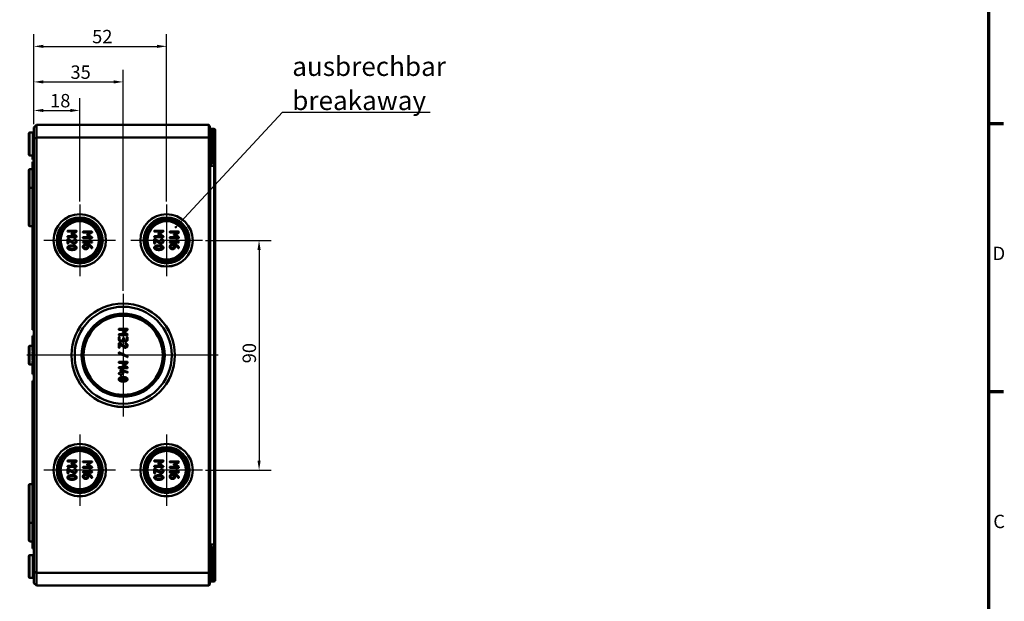
# Model space of a CAD drawing. Units: millimetres. Extents: x 24 to 882, y 9 to 623.
# Drawn here: x 496 to 882, y 233 to 461 of the extents above; entities that cross this region are included whole.
import ezdxf

# ---------------------------------------------------------------- set-up
doc = ezdxf.new("R2010")
doc.units = ezdxf.units.MM
doc.header["$LTSCALE"] = 1.5
doc.layers.get('0').update_dxf_attribs({"lineweight": 25})
for name, color, linetype, lineweight in [('Bemaßung (ISO)', 7, 'Continuous', 25), ('Mittellinie (ISO)', 7, 'Continuous', 25), ('Mittelpunktmarkierung (ISO)', 7, 'Continuous', 25), ('Rahmen (ISO)', 7, 'Continuous', 70), ('Sichtbar (ISO)', 7, 'Continuous', 50), ('Sichtbar schmal (ISO)', 7, 'Continuous', 35), ('Symbol (ISO)', 7, 'Continuous', 25)]:
    doc.layers.add(name, color=color, linetype=linetype, lineweight=lineweight)
doc.styles.add('Notiztext (DIN)', font='isocpeur.ttf')
doc.dimstyles.new('Standard (DIN)', dxfattribs={"dimscale": 1.5, "dimtxt": 3.5, "dimasz": 2.5, "dimexe": 3.175, "dimexo": 0.8, "dimgap": 0.8, "dimtad": 1, "dimrnd": 1e-08, "dimtxsty": 'Notiztext (DIN)', "dimcen": 0.09, "dimdle": 10, "dimclrd": 256, "dimclre": 256, "dimclrt": 256, "dimadec": 0, "dimazin": 0, "dimtfac": 1, "dimtmove": 0, "dimatfit": 3, "dimfxl": 1, "dimtolj": 1, "dimtzin": 0, "dimlwd": -1, "dimlwe": -1, "dimarcsym": 0})
doc.dimstyles.new('Standard - Methode 2a (DIN)$7', dxfattribs={"dimscale": 1.5, "dimtxt": 3.5, "dimasz": 2.5, "dimexe": 3.175, "dimexo": 0.8, "dimgap": 0.8, "dimtad": 1, "dimtih": 1, "dimtoh": 1, "dimrnd": 1e-08, "dimtxsty": 'Notiztext (DIN)', "dimcen": 0.09, "dimdle": 10, "dimclrd": 256, "dimclre": 256, "dimclrt": 256, "dimazin": 2, "dimtfac": 1, "dimtmove": 0, "dimatfit": 3, "dimfxl": 1, "dimtolj": 1, "dimlwd": -1, "dimlwe": -1, "dimarcsym": 0})

# ---------------------------------------------------------------- blocks, each defined once
blk = doc.blocks.new('Ränder Vorgaberahmen')
at = {"layer": 'Rahmen (ISO)'}
for p, q in [((584, 280), (587.9, 280)), ((584, 210), (587.9, 210))]:
    blk.add_line(p, q, dxfattribs=at)
at = {"layer": 'Rahmen (ISO)', "flags": 128}
blk.add_lwpolyline([(20, 10), (20, 410), (584, 410), (584, 10), (20, 10)], dxfattribs=at)
at = {"layer": 'Rahmen (ISO)', "char_height": 3.5, "attachment_point": 7, "style": 'Notiztext (DIN)'}
for s, insert in [('D', (585.05, 243.25)), ('C', (585.23, 173.25))]:
    blk.add_mtext(s, dxfattribs=dict(at, insert=insert))
blk = doc.blocks.new('*D24')
at = {"layer": 'Bemaßung (ISO)', "transparency": 16777216}
for p, q in [((502.02, 419.69), (502.02, 429.89)), ((520.02, 389.45), (520.02, 429.89)), ((505.77, 425.13), (516.27, 425.13))]:
    blk.add_line(p, q, dxfattribs=at)
for points in [[(505.77, 425.75), (505.77, 424.5), (502.02, 425.13)], [(516.27, 425.75), (516.27, 424.5), (520.02, 425.13)]]:
    blk.add_solid(points, dxfattribs=at)
at = {"layer": 'Defpoints', "color": 0, "transparency": 16777216}
for p in [(520.02, 425.13), (502.02, 418.49), (520.02, 388.25)]:
    blk.add_point(p, dxfattribs=at)
at = {"layer": 'Bemaßung (ISO)', "transparency": 16777216, "insert": (508.4, 431.58), "char_height": 5.25, "attachment_point": 1, "style": 'Notiztext (DIN)'}
blk.add_mtext('\\A1;18', dxfattribs=at)
blk = doc.blocks.new('*D25')
at = {"layer": 'Bemaßung (ISO)', "transparency": 16777216}
for p, q in [((502.02, 419.69), (502.02, 441.07)), ((537.02, 354.45), (537.02, 441.07)), ((505.77, 436.31), (533.27, 436.31))]:
    blk.add_line(p, q, dxfattribs=at)
for points in [[(505.77, 436.93), (505.77, 435.68), (502.02, 436.31)], [(533.27, 436.93), (533.27, 435.68), (537.02, 436.31)]]:
    blk.add_solid(points, dxfattribs=at)
at = {"layer": 'Defpoints', "color": 0, "transparency": 16777216}
for p in [(537.02, 436.31), (502.02, 418.49), (537.02, 353.25)]:
    blk.add_point(p, dxfattribs=at)
at = {"layer": 'Bemaßung (ISO)', "transparency": 16777216, "insert": (516.37, 442.76), "char_height": 5.25, "attachment_point": 1, "style": 'Notiztext (DIN)'}
blk.add_mtext('\\A1;35', dxfattribs=at)
blk = doc.blocks.new('*D26')
at = {"layer": 'Bemaßung (ISO)', "transparency": 16777216}
for p, q in [((502.02, 419.69), (502.02, 455)), ((554.02, 389.45), (554.02, 455)), ((505.77, 450.24), (550.27, 450.24))]:
    blk.add_line(p, q, dxfattribs=at)
for points in [[(505.77, 450.86), (505.77, 449.61), (502.02, 450.24)], [(550.27, 450.86), (550.27, 449.61), (554.02, 450.24)]]:
    blk.add_solid(points, dxfattribs=at)
at = {"layer": 'Defpoints', "color": 0, "transparency": 16777216}
for p in [(554.02, 450.24), (502.02, 418.49), (554.02, 388.25)]:
    blk.add_point(p, dxfattribs=at)
at = {"layer": 'Bemaßung (ISO)', "transparency": 16777216, "insert": (524.87, 456.69), "char_height": 5.25, "attachment_point": 1, "style": 'Notiztext (DIN)'}
blk.add_mtext('\\A1;52', dxfattribs=at)
blk = doc.blocks.new('*D27')
at = {"layer": 'Bemaßung (ISO)', "transparency": 16777216}
for p, q in [((569.24, 374.24), (595.01, 374.24)), ((590.25, 370.49), (590.25, 287.99)), ((569.24, 284.24), (595.01, 284.24))]:
    blk.add_line(p, q, dxfattribs=at)
for points in [[(589.62, 370.49), (590.87, 370.49), (590.25, 374.24)], [(589.62, 287.99), (590.87, 287.99), (590.25, 284.24)]]:
    blk.add_solid(points, dxfattribs=at)
at = {"layer": 'Defpoints', "color": 0, "transparency": 16777216}
for p in [(568.04, 374.24), (568.04, 284.24), (590.25, 284.24)]:
    blk.add_point(p, dxfattribs=at)
at = {"layer": 'Bemaßung (ISO)', "transparency": 16777216, "insert": (583.8, 326.09), "char_height": 5.25, "attachment_point": 1, "rotation": 90, "style": 'Notiztext (DIN)'}
blk.add_mtext('\\A1;90', dxfattribs=at)

msp = doc.modelspace()

# ---------------------------------------------------------------- linework, layer by layer
at = {"layer": 'Mittellinie (ISO)', "linetype": 'Continuous'}
msp.add_line((574.272, 329.239), (499.272, 329.239), dxfattribs=at)
at = {"layer": 'Mittelpunktmarkierung (ISO)', "linetype": 'Continuous'}
for p, q in [((520.022, 388.254), (520.022, 360.224)), ((554.022, 388.254), (554.022, 360.224)), ((534.037, 374.239), (506.006, 374.239)), ((568.037, 374.239), (540.006, 374.239)), ((537.022, 353.254), (537.022, 305.224)), ((561.037, 329.239), (513.006, 329.239)), ((520.022, 298.254), (520.022, 270.224)), ((554.022, 298.254), (554.022, 270.224)), ((534.037, 284.239), (506.006, 284.239)), ((568.037, 284.239), (540.006, 284.239))]:
    msp.add_line(p, q, dxfattribs=at)
at = {"layer": 'Sichtbar (ISO)'}
for p, q in [((502.022, 418.489), (503.022, 419.489)), ((502.022, 418.489), (502.022, 414.075)), ((503.022, 414.489), (503.022, 419.489)), ((570.522, 419.489), (503.022, 419.489)), ((570.522, 419.489), (570.522, 414.489)), ((570.522, 419.489), (571.022, 418.989)), ((571.022, 414.282), (571.022, 418.989)), ((571.221, 417.888), (571.522, 417.887)), ((571.522, 417.887), (572.523, 417.884)), ((571.722, 417.687), (571.722, 411.989)), ((573.022, 417.384), (573.022, 414.737)), ((500.022, 407.994), (500.022, 415.984)), ((500.52, 416.484), (501.523, 416.487)), ((502.022, 414.075), (503.022, 414.489)), ((502.022, 414.075), (502.022, 244.403)), ((503.022, 243.989), (503.022, 414.489)), ((570.522, 414.489), (503.022, 414.489)), ((570.522, 414.489), (570.522, 243.989)), ((571.022, 414.282), (570.522, 414.489)), ((571.022, 244.196), (571.022, 414.282)), ((573.022, 411.989), (573.022, 414.737)), ((571.722, 404.824), (571.722, 411.989)), ((573.022, 405.886), (573.022, 411.989)), ((500.52, 407.494), (501.523, 407.491)), ((501.522, 407.2), (501.522, 407.491)), ((501.522, 405.963), (501.522, 407.2)), ((501.522, 405.92), (501.522, 405.963)), ((502.022, 405.963), (501.522, 405.963)), ((502.022, 405.92), (501.522, 405.92)), ((501.522, 339.239), (501.522, 404.989)), ((502.022, 404.989), (501.522, 404.989)), ((571.921, 406.388), (572.523, 406.386)), ((573.022, 405.886), (573.022, 403.239)), ((500.022, 395.344), (500.022, 401.634)), ((500.52, 402.134), (501.522, 402.137)), ((573.022, 255.239), (573.022, 403.239)), ((500.022, 380.244), (500.022, 395.344)), ((500.52, 394.844), (501.522, 394.841)), ((500.52, 379.744), (501.522, 379.741)), ((518.608, 378.02), (515.367, 378.02)), ((552.608, 378.02), (549.367, 378.02)), ((515.188, 374.6), (515.188, 373.158)), ((515.367, 377.661), (518.017, 377.661)), ((518.017, 375.859), (515.367, 375.859)), ((515.367, 375.499), (518.608, 375.499)), ((517.592, 373.428), (515.472, 374.75)), ((515.547, 374.276), (517.37, 373.143)), ((515.547, 373.158), (515.547, 374.276)), ((518.017, 377.661), (516.917, 376.929)), ((516.917, 376.594), (518.017, 375.859)), ((517.316, 376.758), (518.698, 377.682)), ((518.71, 375.832), (517.316, 376.758)), ((524.676, 377.659), (521.435, 377.659)), ((521.435, 377.299), (524.085, 377.299)), ((524.085, 375.498), (521.435, 375.498)), ((521.435, 375.138), (524.676, 375.138)), ((524.085, 377.299), (522.985, 376.568)), ((522.985, 376.232), (524.085, 375.498)), ((523.384, 376.397), (524.765, 377.32)), ((524.777, 375.471), (523.384, 376.397)), ((523.827, 374.113), (524.241, 373.699)), ((524.783, 373.663), (524.082, 374.368)), ((549.188, 374.6), (549.188, 373.158)), ((549.367, 377.661), (552.017, 377.661)), ((552.017, 375.859), (549.367, 375.859)), ((549.367, 375.499), (552.608, 375.499)), ((551.592, 373.428), (549.472, 374.75)), ((549.547, 374.276), (551.37, 373.143)), ((549.547, 373.158), (549.547, 374.276)), ((552.017, 377.661), (550.917, 376.929)), ((550.917, 376.594), (552.017, 375.859)), ((551.316, 376.758), (552.698, 377.682)), ((552.71, 375.832), (551.316, 376.758)), ((558.676, 377.659), (555.435, 377.659)), ((555.435, 377.299), (558.085, 377.299)), ((558.085, 375.498), (555.435, 375.498)), ((555.435, 375.138), (558.676, 375.138)), ((558.085, 377.299), (556.985, 376.568)), ((556.985, 376.232), (558.085, 375.498)), ((557.384, 376.397), (558.765, 377.32)), ((558.777, 375.471), (557.384, 376.397)), ((557.827, 374.113), (558.241, 373.699)), ((558.783, 373.663), (558.082, 374.368)), ((524.241, 373.699), (521.435, 373.699)), ((521.435, 373.34), (524.676, 373.34)), ((523.237, 372.62), (522.149, 372.62)), ((522.155, 372.261), (523.057, 372.261)), ((522.517, 371.179), (522.155, 371.179)), ((522.155, 370.819), (522.517, 370.819)), ((523.057, 372.261), (523.057, 371.718)), ((523.417, 371.718), (523.417, 372.246)), ((558.241, 373.699), (555.435, 373.699)), ((555.435, 373.34), (558.676, 373.34)), ((557.237, 372.62), (556.149, 372.62)), ((556.155, 372.261), (557.057, 372.261)), ((556.517, 371.179), (556.155, 371.179)), ((556.155, 370.819), (556.517, 370.819)), ((557.057, 372.261), (557.057, 371.718)), ((557.417, 371.718), (557.417, 372.246)), ((538.597, 339.539), (535.446, 339.539)), ((502.022, 339.239), (501.522, 339.239)), ((501.522, 336.519), (501.522, 336.84)), ((502.022, 336.84), (501.522, 336.84)), ((501.522, 336.466), (501.522, 336.519)), ((502.022, 336.519), (501.522, 336.519)), ((501.522, 336.198), (501.522, 336.466)), ((502.022, 336.466), (501.522, 336.466)), ((501.522, 336.107), (501.522, 336.198)), ((501.522, 335.786), (501.522, 336.107)), ((502.022, 336.107), (501.522, 336.107)), ((501.522, 335.724), (501.522, 335.786)), ((502.022, 335.786), (501.522, 335.786)), ((501.522, 335.425), (501.522, 335.724)), ((535.272, 336.211), (535.272, 335.512)), ((535.446, 339.19), (538.023, 339.19)), ((538.023, 337.438), (535.446, 337.438)), ((535.446, 337.088), (538.597, 337.088)), ((535.621, 335.512), (535.621, 336.211)), ((538.023, 339.19), (536.953, 338.479)), ((536.953, 338.152), (538.023, 337.438)), ((537.023, 335.862), (537.023, 335.512)), ((537.341, 338.312), (538.684, 339.21)), ((538.696, 337.412), (537.341, 338.312)), ((537.373, 335.512), (537.373, 335.862)), ((538.422, 336.211), (538.422, 335.512)), ((538.771, 335.512), (538.771, 336.211)), ((500.022, 326.094), (500.022, 332.384)), ((500.52, 332.884), (501.522, 332.887)), ((501.522, 334.931), (501.522, 335.425)), ((501.522, 334.61), (501.522, 334.931)), ((502.022, 334.931), (501.522, 334.931)), ((502.022, 334.61), (501.522, 334.61)), ((501.522, 334.358), (501.522, 334.61)), ((501.522, 334.318), (501.522, 334.358)), ((502.022, 334.358), (501.522, 334.358)), ((501.522, 334.069), (501.522, 334.318)), ((502.022, 334.318), (501.522, 334.318)), ((501.522, 333.756), (501.522, 334.069)), ((502.022, 334.069), (501.522, 334.069)), ((501.522, 333.114), (501.522, 333.756)), ((501.522, 332.867), (501.522, 333.114)), ((502.022, 332.867), (501.522, 332.867)), ((501.522, 332.827), (501.522, 332.867)), ((501.522, 332.548), (501.522, 332.827)), ((502.022, 332.827), (501.522, 332.827)), ((501.522, 332.227), (501.522, 332.548)), ((502.022, 332.548), (501.522, 332.548)), ((501.522, 332.165), (501.522, 332.227)), ((502.022, 332.227), (501.522, 332.227)), ((501.522, 331.866), (501.522, 332.165)), ((501.522, 331.372), (501.522, 331.866)), ((535.272, 333.763), (535.272, 332.362)), ((537.609, 332.624), (535.548, 333.909)), ((535.621, 333.449), (537.393, 332.347)), ((535.621, 332.362), (535.621, 333.449)), ((536.498, 334.987), (536.146, 334.987)), ((536.146, 334.638), (536.498, 334.638)), ((501.522, 331.051), (501.522, 331.372)), ((502.022, 331.372), (501.522, 331.372)), ((502.022, 331.051), (501.522, 331.051)), ((502.022, 330.603), (501.522, 330.603)), ((501.522, 330.58), (501.522, 330.603)), ((502.022, 330.58), (501.522, 330.58)), ((501.522, 330.259), (501.522, 330.58)), ((502.022, 330.259), (501.522, 330.259)), ((501.522, 330.238), (501.522, 330.259)), ((502.022, 330.238), (501.522, 330.238)), ((501.522, 329.696), (501.522, 329.92)), ((502.022, 329.92), (501.522, 329.92)), ((501.522, 329.072), (501.522, 329.696)), ((501.522, 328.647), (501.522, 329.072)), ((501.522, 327.408), (501.522, 328.647)), ((502.022, 328.647), (501.522, 328.647)), ((535.373, 329.954), (538.524, 328.556)), ((538.67, 328.873), (535.519, 330.272)), ((500.52, 325.594), (501.522, 325.591)), ((502.022, 327.408), (501.522, 327.408)), ((501.522, 327.263), (501.522, 327.408)), ((502.022, 327.263), (501.522, 327.263)), ((501.522, 326.842), (501.522, 326.956)), ((502.022, 326.956), (501.522, 326.956)), ((501.522, 326.618), (501.522, 326.842)), ((502.022, 326.842), (501.522, 326.842)), ((501.522, 325.994), (501.522, 326.618)), ((501.522, 325.329), (501.522, 325.994)), ((501.522, 325.286), (501.522, 325.329)), ((502.022, 325.329), (501.522, 325.329)), ((501.522, 325.116), (501.522, 325.286)), ((501.982, 325.286), (501.522, 325.286)), ((501.522, 324.877), (501.522, 325.116)), ((502.022, 325.116), (501.522, 325.116)), ((501.522, 324.79), (501.522, 324.877)), ((502.022, 324.79), (501.522, 324.79)), ((501.522, 324.382), (501.522, 324.79)), ((501.522, 324.309), (501.522, 324.382)), ((502.022, 324.382), (501.522, 324.382)), ((501.522, 323.944), (501.522, 324.309)), ((538.597, 326.641), (535.446, 326.641)), ((535.446, 326.291), (538.023, 326.291)), ((538.023, 324.54), (535.446, 324.54)), ((535.446, 324.19), (538.597, 324.19)), ((538.023, 326.291), (536.953, 325.58)), ((536.953, 325.254), (538.023, 324.54)), ((537.341, 325.414), (538.684, 326.312)), ((538.696, 324.514), (537.341, 325.414)), ((501.522, 323.705), (501.522, 323.944)), ((502.022, 323.944), (501.522, 323.944)), ((501.522, 323.137), (501.522, 323.705)), ((501.522, 322.577), (501.522, 323.137)), ((501.522, 322.297), (501.522, 322.577)), ((501.522, 321.804), (501.522, 322.297)), ((502.022, 322.297), (501.522, 322.297)), ((502.022, 321.804), (501.522, 321.804)), ((535.971, 322.264), (535.446, 322.264)), ((535.446, 321.914), (535.971, 321.914)), ((535.971, 323.313), (535.971, 322.264)), ((535.971, 321.914), (535.971, 321.564)), ((538.643, 322.782), (536.192, 323.485)), ((536.321, 323.083), (538.547, 322.447)), ((536.321, 322.264), (536.321, 323.083)), ((536.845, 322.264), (536.321, 322.264)), ((536.321, 321.914), (536.845, 321.914)), ((536.321, 321.564), (536.321, 321.914)), ((501.522, 253.489), (501.522, 319.239)), ((502.022, 319.239), (501.522, 319.239)), ((518.608, 288.02), (515.367, 288.02)), ((515.367, 287.661), (518.017, 287.661)), ((518.017, 285.859), (515.367, 285.859)), ((515.367, 285.499), (518.608, 285.499)), ((518.017, 287.661), (516.917, 286.929)), ((516.917, 286.594), (518.017, 285.859)), ((517.316, 286.758), (518.698, 287.682)), ((518.71, 285.832), (517.316, 286.758)), ((524.676, 287.659), (521.435, 287.659)), ((521.435, 287.299), (524.085, 287.299)), ((524.085, 285.498), (521.435, 285.498)), ((524.085, 287.299), (522.985, 286.568)), ((522.985, 286.232), (524.085, 285.498)), ((523.384, 286.397), (524.765, 287.32)), ((524.777, 285.471), (523.384, 286.397)), ((552.608, 288.02), (549.367, 288.02)), ((549.367, 287.661), (552.017, 287.661)), ((552.017, 285.859), (549.367, 285.859)), ((549.367, 285.499), (552.608, 285.499)), ((552.017, 287.661), (550.917, 286.929)), ((550.917, 286.594), (552.017, 285.859)), ((551.316, 286.758), (552.698, 287.682)), ((552.71, 285.832), (551.316, 286.758)), ((558.676, 287.659), (555.435, 287.659)), ((555.435, 287.299), (558.085, 287.299)), ((558.085, 285.498), (555.435, 285.498)), ((558.085, 287.299), (556.985, 286.568)), ((556.985, 286.232), (558.085, 285.498)), ((557.384, 286.397), (558.765, 287.32)), ((558.777, 285.471), (557.384, 286.397)), ((515.188, 284.6), (515.188, 283.158)), ((517.592, 283.428), (515.472, 284.75)), ((515.547, 284.276), (517.37, 283.143)), ((515.547, 283.158), (515.547, 284.276)), ((521.435, 285.138), (524.676, 285.138)), ((524.241, 283.699), (521.435, 283.699)), ((521.435, 283.34), (524.676, 283.34)), ((523.237, 282.62), (522.149, 282.62)), ((522.155, 282.261), (523.057, 282.261)), ((523.057, 282.261), (523.057, 281.718)), ((523.417, 281.718), (523.417, 282.246)), ((523.827, 284.113), (524.241, 283.699)), ((524.783, 283.663), (524.082, 284.368)), ((549.188, 284.6), (549.188, 283.158)), ((551.592, 283.428), (549.472, 284.75)), ((549.547, 284.276), (551.37, 283.143)), ((549.547, 283.158), (549.547, 284.276)), ((555.435, 285.138), (558.676, 285.138)), ((558.241, 283.699), (555.435, 283.699)), ((555.435, 283.34), (558.676, 283.34)), ((557.237, 282.62), (556.149, 282.62)), ((556.155, 282.261), (557.057, 282.261)), ((557.057, 282.261), (557.057, 281.718)), ((557.417, 281.718), (557.417, 282.246)), ((557.827, 284.113), (558.241, 283.699)), ((558.783, 283.663), (558.082, 284.368)), ((500.022, 263.134), (500.022, 278.234)), ((500.52, 278.734), (501.522, 278.737)), ((522.517, 281.179), (522.155, 281.179)), ((522.155, 280.819), (522.517, 280.819)), ((556.517, 281.179), (556.155, 281.179)), ((556.155, 280.819), (556.517, 280.819)), ((500.022, 256.844), (500.022, 263.134)), ((500.52, 263.634), (501.522, 263.637)), ((500.52, 256.344), (501.522, 256.341)), ((573.022, 255.239), (573.022, 252.592)), ((500.52, 250.984), (501.523, 250.987)), ((502.022, 253.489), (501.522, 253.489)), ((571.722, 246.489), (571.722, 253.654)), ((571.921, 252.09), (572.523, 252.092)), ((573.022, 246.489), (573.022, 252.592)), ((500.022, 242.494), (500.022, 250.484)), ((502.022, 244.403), (503.022, 243.989)), ((502.022, 244.403), (502.022, 239.989)), ((503.022, 238.989), (503.022, 243.989)), ((570.522, 243.989), (503.022, 243.989)), ((570.522, 243.989), (571.022, 244.196)), ((570.522, 243.989), (570.522, 238.989)), ((571.022, 239.489), (571.022, 244.196)), ((571.722, 246.489), (571.722, 240.791)), ((573.022, 243.741), (573.022, 246.489)), ((573.022, 243.741), (573.022, 241.094)), ((500.52, 241.994), (501.523, 241.991)), ((502.022, 239.989), (503.022, 238.989)), ((570.522, 238.989), (571.022, 239.489)), ((571.221, 240.59), (571.522, 240.591)), ((571.522, 240.591), (572.523, 240.594)), ((570.522, 238.989), (503.022, 238.989))]:
    msp.add_line(p, q, dxfattribs=at)
for centre, radius in [((520.022, 374.239), 10.265), ((520.022, 374.239), 10.246), ((520.022, 374.239), 9), ((520.022, 374.239), 8.267), ((520.022, 374.239), 8.246), ((554.022, 374.239), 10.265), ((554.022, 374.239), 10.246), ((554.022, 374.239), 9), ((554.022, 374.239), 8.267), ((554.022, 374.239), 8.246), ((520.022, 374.239), 7.5), ((554.022, 374.239), 7.5), ((537.022, 329.239), 20.265), ((537.022, 329.239), 20.246), ((537.022, 329.239), 19), ((537.022, 329.239), 16.267), ((537.022, 329.239), 16.246), ((537.022, 329.239), 15.5), ((520.022, 284.239), 10.265), ((520.022, 284.239), 10.246), ((520.022, 284.239), 9), ((554.022, 284.239), 10.265), ((554.022, 284.239), 10.246), ((554.022, 284.239), 9), ((520.022, 284.239), 8.267), ((520.022, 284.239), 8.246), ((520.022, 284.239), 7.5), ((554.022, 284.239), 8.267), ((554.022, 284.239), 8.246), ((554.022, 284.239), 7.5)]:
    msp.add_circle(centre, radius, dxfattribs=at)
for centre, radius, start, end in [((501.522, 416.987), 0.5, 270.2, 0), ((571.222, 418.088), 0.2, 180, 269.8), ((571.522, 417.687), 0.2, 0, 89.8), ((572.522, 417.384), 0.5, 0, 89.8), ((500.522, 415.984), 0.5, 90.2, 180), ((500.522, 407.994), 0.5, 180, 269.8), ((501.522, 406.991), 0.5, 0, 89.8), ((571.922, 406.588), 0.2, 180, 269.8), ((572.522, 405.886), 0.5, 0, 89.8), ((500.522, 401.634), 0.5, 90.2, 180), ((500.522, 395.344), 0.5, 180, 269.8), ((500.522, 380.244), 0.5, 180, 269.8), ((500.522, 332.384), 0.5, 90.2, 180), ((500.522, 326.094), 0.5, 180, 269.8), ((501.522, 325.091), 0.5, 2.91062, 28.48024), ((500.522, 278.234), 0.5, 90.2, 180), ((500.522, 263.134), 0.5, 90.2, 180), ((500.522, 256.844), 0.5, 180, 269.8), ((500.522, 250.484), 0.5, 90.2, 180), ((501.522, 251.487), 0.5, 270.2, 0), ((571.922, 251.89), 0.2, 90.2, 180), ((572.522, 252.592), 0.5, 270.2, 0), ((500.522, 242.494), 0.5, 180, 269.8), ((501.522, 241.491), 0.5, 0, 89.8), ((571.222, 240.39), 0.2, 90.2, 180), ((571.522, 240.791), 0.2, 270.2, 0), ((572.522, 241.094), 0.5, 270.2, 0)]:
    msp.add_arc(centre, radius, start, end, dxfattribs=at)
for points in [[(515.367, 378.02), (515.188, 378.02), (515.188, 377.84)], [(518.788, 377.84), (518.788, 378.02), (518.608, 378.02)], [(549.367, 378.02), (549.188, 378.02), (549.188, 377.84)], [(552.788, 377.84), (552.788, 378.02), (552.608, 378.02)], [(515.188, 377.84), (515.188, 377.661), (515.367, 377.661)], [(515.367, 375.859), (515.188, 375.859), (515.188, 375.679)], [(515.188, 375.679), (515.188, 375.499), (515.367, 375.499)], [(515.367, 374.78), (515.188, 374.78), (515.188, 374.6)], [(515.472, 374.75), (515.421, 374.78), (515.367, 374.78)], [(516.917, 376.929), (516.806, 376.854), (516.806, 376.758)], [(516.806, 376.758), (516.806, 376.668), (516.917, 376.594)], [(518.068, 374.78), (517.888, 374.78), (517.888, 374.6)], [(517.888, 374.6), (517.888, 374.492), (517.975, 374.444)], [(517.975, 374.444), (518.428, 374.184), (518.428, 373.881)], [(518.14, 374.762), (518.11, 374.78), (518.068, 374.78)], [(518.788, 373.881), (518.788, 374.426), (518.14, 374.762)], [(518.608, 375.499), (518.788, 375.499), (518.788, 375.679)], [(518.698, 377.682), (518.788, 377.742), (518.788, 377.84)], [(518.788, 375.679), (518.788, 375.781), (518.71, 375.832)], [(521.435, 377.659), (521.255, 377.659), (521.255, 377.479)], [(521.255, 377.479), (521.255, 377.299), (521.435, 377.299)], [(521.435, 375.498), (521.255, 375.498), (521.255, 375.318)], [(521.255, 375.318), (521.255, 375.138), (521.435, 375.138)], [(522.985, 376.568), (522.874, 376.493), (522.874, 376.397)], [(522.874, 376.397), (522.874, 376.307), (522.985, 376.232)], [(523.956, 374.419), (523.776, 374.419), (523.776, 374.239)], [(523.776, 374.239), (523.776, 374.167), (523.827, 374.113)], [(524.082, 374.368), (524.028, 374.419), (523.956, 374.419)], [(524.855, 377.479), (524.855, 377.659), (524.676, 377.659)], [(524.676, 375.138), (524.855, 375.138), (524.855, 375.318)], [(524.765, 377.32), (524.855, 377.38), (524.855, 377.479)], [(524.855, 375.318), (524.855, 375.42), (524.777, 375.471)], [(549.188, 377.84), (549.188, 377.661), (549.367, 377.661)], [(549.367, 375.859), (549.188, 375.859), (549.188, 375.679)], [(549.188, 375.679), (549.188, 375.499), (549.367, 375.499)], [(549.367, 374.78), (549.188, 374.78), (549.188, 374.6)], [(549.472, 374.75), (549.421, 374.78), (549.367, 374.78)], [(550.917, 376.929), (550.806, 376.854), (550.806, 376.758)], [(550.806, 376.758), (550.806, 376.668), (550.917, 376.594)], [(552.068, 374.78), (551.888, 374.78), (551.888, 374.6)], [(551.888, 374.6), (551.888, 374.492), (551.975, 374.444)], [(551.975, 374.444), (552.428, 374.184), (552.428, 373.881)], [(552.14, 374.762), (552.11, 374.78), (552.068, 374.78)], [(552.788, 373.881), (552.788, 374.426), (552.14, 374.762)], [(552.608, 375.499), (552.788, 375.499), (552.788, 375.679)], [(552.698, 377.682), (552.788, 377.742), (552.788, 377.84)], [(552.788, 375.679), (552.788, 375.781), (552.71, 375.832)], [(555.435, 377.659), (555.255, 377.659), (555.255, 377.479)], [(555.255, 377.479), (555.255, 377.299), (555.435, 377.299)], [(555.435, 375.498), (555.255, 375.498), (555.255, 375.318)], [(555.255, 375.318), (555.255, 375.138), (555.435, 375.138)], [(556.985, 376.568), (556.874, 376.493), (556.874, 376.397)], [(556.874, 376.397), (556.874, 376.307), (556.985, 376.232)], [(557.956, 374.419), (557.776, 374.419), (557.776, 374.239)], [(557.776, 374.239), (557.776, 374.167), (557.827, 374.113)], [(558.082, 374.368), (558.028, 374.419), (557.956, 374.419)], [(558.855, 377.479), (558.855, 377.659), (558.676, 377.659)], [(558.676, 375.138), (558.855, 375.138), (558.855, 375.318)], [(558.765, 377.32), (558.855, 377.38), (558.855, 377.479)], [(558.855, 375.318), (558.855, 375.42), (558.777, 375.471)], [(515.188, 373.158), (515.188, 372.979), (515.367, 372.979)], [(515.871, 372.1), (515.188, 371.869), (515.188, 371.357)], [(515.188, 371.357), (515.188, 370.847), (515.874, 370.617)], [(515.367, 372.979), (515.547, 372.979), (515.547, 373.158)], [(515.547, 371.357), (515.547, 371.66), (516.144, 371.804)], [(516.144, 370.913), (515.547, 371.057), (515.547, 371.357)], [(516.989, 372.259), (516.342, 372.259), (515.871, 372.1)], [(515.874, 370.617), (516.345, 370.458), (516.989, 370.458)], [(516.144, 371.804), (516.543, 371.899), (516.989, 371.899)], [(516.989, 370.817), (516.543, 370.817), (516.144, 370.913)], [(518.104, 372.1), (517.634, 372.259), (516.989, 372.259)], [(516.989, 371.899), (517.424, 371.899), (517.828, 371.801)], [(517.831, 370.913), (517.436, 370.817), (516.989, 370.817)], [(516.989, 370.458), (517.631, 370.458), (518.101, 370.617)], [(517.37, 373.143), (517.631, 372.979), (517.888, 372.979)], [(517.888, 373.338), (517.736, 373.338), (517.592, 373.428)], [(517.828, 371.801), (518.428, 371.657), (518.428, 371.357)], [(518.428, 371.357), (518.428, 371.057), (517.831, 370.913)], [(518.428, 373.881), (518.428, 373.656), (518.11, 373.338), (517.888, 373.338)], [(517.888, 372.979), (518.26, 372.979), (518.788, 373.506), (518.788, 373.881)], [(518.101, 370.617), (518.788, 370.847), (518.788, 371.357)], [(518.788, 371.357), (518.788, 371.869), (518.104, 372.1)], [(521.435, 373.699), (521.255, 373.699), (521.255, 373.52)], [(521.255, 373.52), (521.255, 373.34), (521.435, 373.34)], [(522.149, 372.62), (521.777, 372.62), (521.255, 372.096), (521.255, 371.718)], [(521.255, 371.718), (521.255, 371.346), (521.78, 370.819), (522.155, 370.819)], [(521.615, 371.718), (521.615, 371.946), (521.93, 372.261), (522.155, 372.261)], [(522.155, 371.179), (521.933, 371.179), (521.615, 371.493), (521.615, 371.718)], [(523.057, 371.718), (523.057, 371.496), (522.742, 371.179), (522.517, 371.179)], [(522.517, 370.819), (522.892, 370.819), (523.417, 371.337), (523.417, 371.718)], [(524.307, 372.213), (523.845, 372.62), (523.237, 372.62)], [(523.417, 372.246), (523.74, 372.207), (524.04, 371.97)], [(524.04, 371.97), (524.421, 371.67), (524.52, 371.268)], [(524.813, 371.523), (524.664, 371.898), (524.307, 372.213)], [(524.52, 371.268), (524.541, 371.179), (524.676, 371.179)], [(524.676, 373.34), (524.855, 373.34), (524.855, 373.52)], [(524.676, 371.179), (524.855, 371.179), (524.855, 371.358)], [(524.855, 373.52), (524.855, 373.595), (524.783, 373.663)], [(524.855, 371.358), (524.855, 371.415), (524.813, 371.523)], [(549.188, 373.158), (549.188, 372.979), (549.367, 372.979)], [(549.871, 372.1), (549.188, 371.869), (549.188, 371.357)], [(549.188, 371.357), (549.188, 370.847), (549.874, 370.617)], [(549.367, 372.979), (549.547, 372.979), (549.547, 373.158)], [(549.547, 371.357), (549.547, 371.66), (550.144, 371.804)], [(550.144, 370.913), (549.547, 371.057), (549.547, 371.357)], [(550.989, 372.259), (550.342, 372.259), (549.871, 372.1)], [(549.874, 370.617), (550.345, 370.458), (550.989, 370.458)], [(550.144, 371.804), (550.543, 371.899), (550.989, 371.899)], [(550.989, 370.817), (550.543, 370.817), (550.144, 370.913)], [(552.104, 372.1), (551.634, 372.259), (550.989, 372.259)], [(550.989, 371.899), (551.424, 371.899), (551.828, 371.801)], [(551.831, 370.913), (551.436, 370.817), (550.989, 370.817)], [(550.989, 370.458), (551.631, 370.458), (552.101, 370.617)], [(551.37, 373.143), (551.631, 372.979), (551.888, 372.979)], [(551.888, 373.338), (551.736, 373.338), (551.592, 373.428)], [(551.828, 371.801), (552.428, 371.657), (552.428, 371.357)], [(552.428, 371.357), (552.428, 371.057), (551.831, 370.913)], [(552.428, 373.881), (552.428, 373.656), (552.11, 373.338), (551.888, 373.338)], [(551.888, 372.979), (552.26, 372.979), (552.788, 373.506), (552.788, 373.881)], [(552.101, 370.617), (552.788, 370.847), (552.788, 371.357)], [(552.788, 371.357), (552.788, 371.869), (552.104, 372.1)], [(555.435, 373.699), (555.255, 373.699), (555.255, 373.52)], [(555.255, 373.52), (555.255, 373.34), (555.435, 373.34)], [(556.149, 372.62), (555.777, 372.62), (555.255, 372.096), (555.255, 371.718)], [(555.255, 371.718), (555.255, 371.346), (555.78, 370.819), (556.155, 370.819)], [(555.615, 371.718), (555.615, 371.946), (555.93, 372.261), (556.155, 372.261)], [(556.155, 371.179), (555.933, 371.179), (555.615, 371.493), (555.615, 371.718)], [(557.057, 371.718), (557.057, 371.496), (556.742, 371.179), (556.517, 371.179)], [(556.517, 370.819), (556.892, 370.819), (557.417, 371.337), (557.417, 371.718)], [(558.307, 372.213), (557.845, 372.62), (557.237, 372.62)], [(557.417, 372.246), (557.74, 372.207), (558.04, 371.97)], [(558.04, 371.97), (558.421, 371.67), (558.52, 371.268)], [(558.813, 371.523), (558.664, 371.898), (558.307, 372.213)], [(558.52, 371.268), (558.541, 371.179), (558.676, 371.179)], [(558.676, 373.34), (558.855, 373.34), (558.855, 373.52)], [(558.676, 371.179), (558.855, 371.179), (558.855, 371.358)], [(558.855, 373.52), (558.855, 373.595), (558.783, 373.663)], [(558.855, 371.358), (558.855, 371.415), (558.813, 371.523)], [(535.446, 339.539), (535.272, 339.539), (535.272, 339.365)], [(538.771, 339.365), (538.771, 339.539), (538.597, 339.539)], [(535.272, 339.365), (535.272, 339.19), (535.446, 339.19)], [(535.446, 337.438), (535.272, 337.438), (535.272, 337.263)], [(535.272, 337.263), (535.272, 337.088), (535.446, 337.088)], [(535.446, 336.386), (535.272, 336.386), (535.272, 336.211)], [(535.621, 336.211), (535.621, 336.386), (535.446, 336.386)], [(536.953, 338.479), (536.845, 338.406), (536.845, 338.312)], [(536.845, 338.312), (536.845, 338.225), (536.953, 338.152)], [(537.198, 336.036), (537.023, 336.036), (537.023, 335.862)], [(537.373, 335.862), (537.373, 336.036), (537.198, 336.036)], [(538.597, 336.386), (538.422, 336.386), (538.422, 336.211)], [(538.597, 337.088), (538.771, 337.088), (538.771, 337.263)], [(538.771, 336.211), (538.771, 336.386), (538.597, 336.386)], [(538.684, 339.21), (538.771, 339.268), (538.771, 339.365)], [(538.771, 337.263), (538.771, 337.362), (538.696, 337.412)], [(535.272, 335.512), (535.272, 335.151), (535.784, 334.638), (536.146, 334.638)], [(535.446, 333.938), (535.272, 333.938), (535.272, 333.763)], [(535.272, 332.362), (535.272, 332.187), (535.446, 332.187)], [(535.548, 333.909), (535.499, 333.938), (535.446, 333.938)], [(535.446, 332.187), (535.621, 332.187), (535.621, 332.362)], [(536.146, 334.987), (535.927, 334.987), (535.621, 335.293), (535.621, 335.512)], [(537.023, 335.512), (537.023, 335.296), (536.714, 334.987), (536.498, 334.987)], [(536.498, 334.638), (536.933, 334.638), (537.198, 334.987)], [(537.198, 334.987), (537.463, 334.638), (537.897, 334.638)], [(537.897, 334.987), (537.679, 334.987), (537.373, 335.293), (537.373, 335.512)], [(537.393, 332.347), (537.647, 332.187), (537.897, 332.187)], [(537.897, 332.536), (537.749, 332.536), (537.609, 332.624)], [(538.422, 335.512), (538.422, 335.296), (538.116, 334.987), (537.897, 334.987)], [(537.897, 334.638), (538.259, 334.638), (538.771, 335.151), (538.771, 335.512)], [(538.072, 333.938), (537.897, 333.938), (537.897, 333.763)], [(537.897, 333.763), (537.897, 333.658), (537.982, 333.612)], [(538.422, 333.064), (538.422, 332.845), (538.113, 332.536), (537.897, 332.536)], [(537.897, 332.187), (538.259, 332.187), (538.771, 332.7), (538.771, 333.064)], [(537.982, 333.612), (538.422, 333.358), (538.422, 333.064)], [(538.142, 333.921), (538.113, 333.938), (538.072, 333.938)], [(538.771, 333.064), (538.771, 333.594), (538.142, 333.921)], [(535.446, 330.29), (535.373, 330.29), (535.272, 330.182), (535.272, 330.112)], [(535.272, 330.112), (535.272, 330.001), (535.373, 329.954)], [(535.519, 330.272), (535.484, 330.29), (535.446, 330.29)], [(538.524, 328.556), (538.562, 328.538), (538.6, 328.538)], [(538.6, 328.538), (538.67, 328.538), (538.771, 328.646), (538.771, 328.716)], [(538.771, 328.716), (538.771, 328.827), (538.67, 328.873)], [(535.446, 326.641), (535.272, 326.641), (535.272, 326.466)], [(535.272, 326.466), (535.272, 326.291), (535.446, 326.291)], [(535.446, 324.54), (535.272, 324.54), (535.272, 324.365)], [(535.272, 324.365), (535.272, 324.19), (535.446, 324.19)], [(536.953, 325.58), (536.845, 325.507), (536.845, 325.414)], [(536.845, 325.414), (536.845, 325.327), (536.953, 325.254)], [(538.771, 326.466), (538.771, 326.641), (538.597, 326.641)], [(538.597, 324.19), (538.771, 324.19), (538.771, 324.365)], [(538.684, 326.312), (538.771, 326.37), (538.771, 326.466)], [(538.771, 324.365), (538.771, 324.464), (538.696, 324.514)], [(535.446, 322.264), (535.272, 322.264), (535.272, 322.089)], [(535.272, 322.089), (535.272, 321.914), (535.446, 321.914)], [(535.936, 320.536), (535.272, 320.311), (535.272, 319.813)], [(535.621, 319.813), (535.621, 320.107), (536.201, 320.247)], [(537.023, 320.69), (536.393, 320.69), (535.936, 320.536)], [(536.146, 323.488), (535.971, 323.488), (535.971, 323.313)], [(535.971, 321.564), (535.971, 321.389), (536.146, 321.389)], [(536.192, 323.485), (536.175, 323.488), (536.146, 323.488)], [(536.146, 321.389), (536.321, 321.389), (536.321, 321.564)], [(536.201, 320.247), (536.589, 320.34), (537.023, 320.34)], [(537.02, 322.089), (537.02, 322.264), (536.845, 322.264)], [(536.845, 321.914), (537.02, 321.914), (537.02, 322.089)], [(538.107, 320.536), (537.65, 320.69), (537.023, 320.69)], [(537.023, 320.34), (537.446, 320.34), (537.839, 320.244)], [(537.839, 320.244), (538.422, 320.104), (538.422, 319.813)], [(538.771, 319.813), (538.771, 320.311), (538.107, 320.536)], [(538.547, 322.447), (538.573, 322.439), (538.597, 322.439)], [(538.597, 322.439), (538.771, 322.439), (538.771, 322.613)], [(538.771, 322.613), (538.771, 322.748), (538.643, 322.782)], [(535.272, 319.813), (535.272, 319.317), (535.939, 319.093)], [(536.201, 319.382), (535.621, 319.521), (535.621, 319.813)], [(535.939, 319.093), (536.396, 318.939), (537.023, 318.939)], [(537.023, 319.288), (536.589, 319.288), (536.201, 319.382)], [(537.842, 319.382), (537.457, 319.288), (537.023, 319.288)], [(537.023, 318.939), (537.647, 318.939), (538.104, 319.093)], [(538.422, 319.813), (538.422, 319.521), (537.842, 319.382)], [(538.104, 319.093), (538.771, 319.317), (538.771, 319.813)], [(515.367, 288.02), (515.188, 288.02), (515.188, 287.84)], [(515.188, 287.84), (515.188, 287.661), (515.367, 287.661)], [(515.367, 285.859), (515.188, 285.859), (515.188, 285.679)], [(515.188, 285.679), (515.188, 285.499), (515.367, 285.499)], [(516.917, 286.929), (516.806, 286.854), (516.806, 286.758)], [(516.806, 286.758), (516.806, 286.668), (516.917, 286.594)], [(518.788, 287.84), (518.788, 288.02), (518.608, 288.02)], [(518.608, 285.499), (518.788, 285.499), (518.788, 285.679)], [(518.698, 287.682), (518.788, 287.742), (518.788, 287.84)], [(518.788, 285.679), (518.788, 285.781), (518.71, 285.832)], [(521.435, 287.659), (521.255, 287.659), (521.255, 287.479)], [(521.255, 287.479), (521.255, 287.299), (521.435, 287.299)], [(521.435, 285.498), (521.255, 285.498), (521.255, 285.318)], [(522.985, 286.568), (522.874, 286.493), (522.874, 286.397)], [(522.874, 286.397), (522.874, 286.307), (522.985, 286.232)], [(524.855, 287.479), (524.855, 287.659), (524.676, 287.659)], [(524.765, 287.32), (524.855, 287.38), (524.855, 287.479)], [(524.855, 285.318), (524.855, 285.42), (524.777, 285.471)], [(549.367, 288.02), (549.188, 288.02), (549.188, 287.84)], [(549.188, 287.84), (549.188, 287.661), (549.367, 287.661)], [(549.367, 285.859), (549.188, 285.859), (549.188, 285.679)], [(549.188, 285.679), (549.188, 285.499), (549.367, 285.499)], [(550.917, 286.929), (550.806, 286.854), (550.806, 286.758)], [(550.806, 286.758), (550.806, 286.668), (550.917, 286.594)], [(552.788, 287.84), (552.788, 288.02), (552.608, 288.02)], [(552.608, 285.499), (552.788, 285.499), (552.788, 285.679)], [(552.698, 287.682), (552.788, 287.742), (552.788, 287.84)], [(552.788, 285.679), (552.788, 285.781), (552.71, 285.832)], [(555.435, 287.659), (555.255, 287.659), (555.255, 287.479)], [(555.255, 287.479), (555.255, 287.299), (555.435, 287.299)], [(555.435, 285.498), (555.255, 285.498), (555.255, 285.318)], [(556.985, 286.568), (556.874, 286.493), (556.874, 286.397)], [(556.874, 286.397), (556.874, 286.307), (556.985, 286.232)], [(558.855, 287.479), (558.855, 287.659), (558.676, 287.659)], [(558.765, 287.32), (558.855, 287.38), (558.855, 287.479)], [(558.855, 285.318), (558.855, 285.42), (558.777, 285.471)], [(515.367, 284.78), (515.188, 284.78), (515.188, 284.6)], [(515.188, 283.158), (515.188, 282.979), (515.367, 282.979)], [(515.871, 282.1), (515.188, 281.869), (515.188, 281.357)], [(515.472, 284.75), (515.421, 284.78), (515.367, 284.78)], [(515.367, 282.979), (515.547, 282.979), (515.547, 283.158)], [(515.547, 281.357), (515.547, 281.66), (516.144, 281.804)], [(516.989, 282.259), (516.342, 282.259), (515.871, 282.1)], [(516.144, 281.804), (516.543, 281.899), (516.989, 281.899)], [(518.104, 282.1), (517.634, 282.259), (516.989, 282.259)], [(516.989, 281.899), (517.424, 281.899), (517.828, 281.801)], [(517.37, 283.143), (517.631, 282.979), (517.888, 282.979)], [(517.888, 283.338), (517.736, 283.338), (517.592, 283.428)], [(517.828, 281.801), (518.428, 281.657), (518.428, 281.357)], [(518.068, 284.78), (517.888, 284.78), (517.888, 284.6)], [(517.888, 284.6), (517.888, 284.492), (517.975, 284.444)], [(518.428, 283.881), (518.428, 283.656), (518.11, 283.338), (517.888, 283.338)], [(517.888, 282.979), (518.26, 282.979), (518.788, 283.506), (518.788, 283.881)], [(517.975, 284.444), (518.428, 284.184), (518.428, 283.881)], [(518.14, 284.762), (518.11, 284.78), (518.068, 284.78)], [(518.788, 281.357), (518.788, 281.869), (518.104, 282.1)], [(518.788, 283.881), (518.788, 284.426), (518.14, 284.762)], [(521.255, 285.318), (521.255, 285.138), (521.435, 285.138)], [(521.435, 283.699), (521.255, 283.699), (521.255, 283.52)], [(521.255, 283.52), (521.255, 283.34), (521.435, 283.34)], [(522.149, 282.62), (521.777, 282.62), (521.255, 282.096), (521.255, 281.718)], [(521.255, 281.718), (521.255, 281.346), (521.78, 280.819), (522.155, 280.819)], [(521.615, 281.718), (521.615, 281.946), (521.93, 282.261), (522.155, 282.261)], [(522.155, 281.179), (521.933, 281.179), (521.615, 281.493), (521.615, 281.718)], [(523.057, 281.718), (523.057, 281.496), (522.742, 281.179), (522.517, 281.179)], [(522.517, 280.819), (522.892, 280.819), (523.417, 281.337), (523.417, 281.718)], [(524.307, 282.213), (523.845, 282.62), (523.237, 282.62)], [(523.417, 282.246), (523.74, 282.207), (524.04, 281.97)], [(523.956, 284.419), (523.776, 284.419), (523.776, 284.239)], [(523.776, 284.239), (523.776, 284.167), (523.827, 284.113)], [(524.082, 284.368), (524.028, 284.419), (523.956, 284.419)], [(524.04, 281.97), (524.421, 281.67), (524.52, 281.268)], [(524.813, 281.523), (524.664, 281.898), (524.307, 282.213)], [(524.676, 285.138), (524.855, 285.138), (524.855, 285.318)], [(524.676, 283.34), (524.855, 283.34), (524.855, 283.52)], [(524.855, 283.52), (524.855, 283.595), (524.783, 283.663)], [(549.367, 284.78), (549.188, 284.78), (549.188, 284.6)], [(549.188, 283.158), (549.188, 282.979), (549.367, 282.979)], [(549.871, 282.1), (549.188, 281.869), (549.188, 281.357)], [(549.472, 284.75), (549.421, 284.78), (549.367, 284.78)], [(549.367, 282.979), (549.547, 282.979), (549.547, 283.158)], [(549.547, 281.357), (549.547, 281.66), (550.144, 281.804)], [(550.989, 282.259), (550.342, 282.259), (549.871, 282.1)], [(550.144, 281.804), (550.543, 281.899), (550.989, 281.899)], [(552.104, 282.1), (551.634, 282.259), (550.989, 282.259)], [(550.989, 281.899), (551.424, 281.899), (551.828, 281.801)], [(551.37, 283.143), (551.631, 282.979), (551.888, 282.979)], [(551.888, 283.338), (551.736, 283.338), (551.592, 283.428)], [(551.828, 281.801), (552.428, 281.657), (552.428, 281.357)], [(552.068, 284.78), (551.888, 284.78), (551.888, 284.6)], [(551.888, 284.6), (551.888, 284.492), (551.975, 284.444)], [(552.428, 283.881), (552.428, 283.656), (552.11, 283.338), (551.888, 283.338)], [(551.888, 282.979), (552.26, 282.979), (552.788, 283.506), (552.788, 283.881)], [(551.975, 284.444), (552.428, 284.184), (552.428, 283.881)], [(552.14, 284.762), (552.11, 284.78), (552.068, 284.78)], [(552.788, 281.357), (552.788, 281.869), (552.104, 282.1)], [(552.788, 283.881), (552.788, 284.426), (552.14, 284.762)], [(555.255, 285.318), (555.255, 285.138), (555.435, 285.138)], [(555.435, 283.699), (555.255, 283.699), (555.255, 283.52)], [(555.255, 283.52), (555.255, 283.34), (555.435, 283.34)], [(556.149, 282.62), (555.777, 282.62), (555.255, 282.096), (555.255, 281.718)], [(555.255, 281.718), (555.255, 281.346), (555.78, 280.819), (556.155, 280.819)], [(555.615, 281.718), (555.615, 281.946), (555.93, 282.261), (556.155, 282.261)], [(556.155, 281.179), (555.933, 281.179), (555.615, 281.493), (555.615, 281.718)], [(557.057, 281.718), (557.057, 281.496), (556.742, 281.179), (556.517, 281.179)], [(556.517, 280.819), (556.892, 280.819), (557.417, 281.337), (557.417, 281.718)], [(558.307, 282.213), (557.845, 282.62), (557.237, 282.62)], [(557.417, 282.246), (557.74, 282.207), (558.04, 281.97)], [(557.956, 284.419), (557.776, 284.419), (557.776, 284.239)], [(557.776, 284.239), (557.776, 284.167), (557.827, 284.113)], [(558.082, 284.368), (558.028, 284.419), (557.956, 284.419)], [(558.04, 281.97), (558.421, 281.67), (558.52, 281.268)], [(558.813, 281.523), (558.664, 281.898), (558.307, 282.213)], [(558.676, 285.138), (558.855, 285.138), (558.855, 285.318)], [(558.676, 283.34), (558.855, 283.34), (558.855, 283.52)], [(558.855, 283.52), (558.855, 283.595), (558.783, 283.663)], [(515.188, 281.357), (515.188, 280.847), (515.874, 280.617)], [(516.144, 280.913), (515.547, 281.057), (515.547, 281.357)], [(515.874, 280.617), (516.345, 280.458), (516.989, 280.458)], [(516.989, 280.817), (516.543, 280.817), (516.144, 280.913)], [(517.831, 280.913), (517.436, 280.817), (516.989, 280.817)], [(516.989, 280.458), (517.631, 280.458), (518.101, 280.617)], [(518.428, 281.357), (518.428, 281.057), (517.831, 280.913)], [(518.101, 280.617), (518.788, 280.847), (518.788, 281.357)], [(524.52, 281.268), (524.541, 281.179), (524.676, 281.179)], [(524.676, 281.179), (524.855, 281.179), (524.855, 281.358)], [(524.855, 281.358), (524.855, 281.415), (524.813, 281.523)], [(549.188, 281.357), (549.188, 280.847), (549.874, 280.617)], [(550.144, 280.913), (549.547, 281.057), (549.547, 281.357)], [(549.874, 280.617), (550.345, 280.458), (550.989, 280.458)], [(550.989, 280.817), (550.543, 280.817), (550.144, 280.913)], [(551.831, 280.913), (551.436, 280.817), (550.989, 280.817)], [(550.989, 280.458), (551.631, 280.458), (552.101, 280.617)], [(552.428, 281.357), (552.428, 281.057), (551.831, 280.913)], [(552.101, 280.617), (552.788, 280.847), (552.788, 281.357)], [(558.52, 281.268), (558.541, 281.179), (558.676, 281.179)], [(558.676, 281.179), (558.855, 281.179), (558.855, 281.358)], [(558.855, 281.358), (558.855, 281.415), (558.813, 281.523)]]:
    msp.add_open_spline(points, degree=2, dxfattribs=at)
at = {"layer": 'Sichtbar schmal (ISO)'}
for p, q in [((571.221, 417.888), (571.221, 411.989)), ((571.522, 411.989), (571.522, 417.887)), ((571.921, 417.511), (571.921, 414.737)), ((572.523, 414.737), (572.523, 417.884)), ((500.52, 416.484), (500.52, 407.494)), ((501.523, 407.491), (501.523, 416.487)), ((571.921, 414.737), (571.722, 414.737)), ((571.921, 411.989), (571.921, 414.737)), ((571.921, 414.737), (572.523, 414.737)), ((572.523, 414.737), (572.523, 411.989)), ((572.523, 414.737), (573.022, 414.737)), ((571.221, 411.989), (571.022, 411.989)), ((571.221, 246.489), (571.221, 411.989)), ((571.221, 411.989), (571.522, 411.989)), ((571.522, 411.989), (571.722, 411.989)), ((571.522, 411.989), (571.522, 403.239)), ((571.921, 411.989), (571.722, 411.989)), ((571.921, 406.388), (571.921, 411.989)), ((571.921, 411.989), (572.523, 411.989)), ((572.523, 411.989), (572.523, 406.386)), ((572.523, 411.989), (573.022, 411.989)), ((501.975, 407.2), (501.522, 407.2)), ((571.921, 406.388), (571.921, 404.729)), ((572.523, 403.239), (572.523, 406.386)), ((500.52, 402.134), (500.52, 394.844)), ((571.522, 403.239), (572.523, 403.239)), ((572.523, 403.239), (572.523, 255.239)), ((572.523, 403.239), (573.022, 403.239)), ((500.52, 394.844), (500.52, 379.744)), ((502.022, 336.198), (501.522, 336.198)), ((502.022, 335.724), (501.522, 335.724)), ((500.52, 332.884), (500.52, 325.594)), ((502.022, 335.425), (501.522, 335.425)), ((502.022, 333.756), (501.522, 333.756)), ((502.022, 333.114), (501.522, 333.114)), ((502.022, 332.165), (501.522, 332.165)), ((502.022, 331.866), (501.522, 331.866)), ((502.022, 329.696), (501.522, 329.696)), ((502.022, 329.072), (501.522, 329.072)), ((501.523, 330.603), (501.523, 331.051)), ((501.523, 329.92), (501.523, 330.238)), ((502.022, 326.618), (501.522, 326.618)), ((502.022, 325.994), (501.522, 325.994)), ((502.022, 324.877), (501.522, 324.877)), ((502.022, 324.309), (501.522, 324.309)), ((501.523, 326.956), (501.523, 327.263)), ((502.022, 323.705), (501.522, 323.705)), ((502.022, 323.137), (501.522, 323.137)), ((502.022, 322.577), (501.522, 322.577)), ((500.52, 278.734), (500.52, 263.634)), ((500.52, 263.634), (500.52, 256.344)), ((571.522, 255.239), (571.522, 246.489)), ((571.522, 255.239), (572.523, 255.239)), ((572.523, 252.092), (572.523, 255.239)), ((572.523, 255.239), (573.022, 255.239)), ((500.52, 250.984), (500.52, 241.994)), ((501.523, 241.991), (501.523, 250.987)), ((571.921, 253.749), (571.921, 252.09)), ((571.921, 246.489), (571.921, 252.09)), ((572.523, 252.092), (572.523, 246.489)), ((571.221, 246.489), (571.022, 246.489)), ((571.221, 246.489), (571.221, 240.59)), ((571.221, 246.489), (571.522, 246.489)), ((571.522, 240.591), (571.522, 246.489)), ((571.522, 246.489), (571.722, 246.489)), ((571.921, 246.489), (571.722, 246.489)), ((571.921, 243.741), (571.722, 243.741)), ((571.921, 243.741), (571.921, 246.489)), ((571.921, 246.489), (572.523, 246.489)), ((571.921, 243.741), (571.921, 240.967)), ((571.921, 243.741), (572.523, 243.741)), ((572.523, 246.489), (572.523, 243.741)), ((572.523, 246.489), (573.022, 246.489)), ((572.523, 240.594), (572.523, 243.741)), ((572.523, 243.741), (573.022, 243.741))]:
    msp.add_line(p, q, dxfattribs=at)
for centre, ratio, start_param, end_param in [((571.922, 417.687), 0.8809883, 0, 1.5673057), ((571.922, 404.824), 0.473138, 0, 1.5673057), ((571.922, 253.654), 0.473138, 4.7158796, 6.2831853), ((571.922, 240.791), 0.8809883, 4.7158796, 6.2831853)]:
    msp.add_ellipse(centre, major_axis=(-0.2, 0), ratio=ratio, start_param=start_param, end_param=end_param, dxfattribs=at)
for points, knots in [([(571.921, 417.511), (571.921, 417.578), (571.903, 417.636), (571.838, 417.753), (571.783, 417.803), (571.66, 417.87), (571.591, 417.887), (571.522, 417.887)], [0, 0, 0, 0, 0.04511618, 0.04511618, 0.10720013, 0.10720013, 0.17012911, 0.17012911, 0.17012911, 0.17012911]), ([(571.722, 404.824), (571.722, 404.691), (571.712, 404.554), (571.677, 404.194), (571.644, 403.968), (571.58, 403.573), (571.551, 403.405), (571.522, 403.239)], [-0.16927871, -0.16927871, -0.16927871, -0.16927871, -0.12416253, -0.12416253, -0.05197665, -0.05197665, 0.0008504, 0.0008504, 0.0008504, 0.0008504]), ([(571.522, 403.239), (571.58, 403.395), (571.638, 403.553), (571.765, 403.924), (571.832, 404.137), (571.903, 404.476), (571.921, 404.604), (571.921, 404.729)], [-0.0008504, -0.0008504, -0.0008504, -0.0008504, 0.05197665, 0.05197665, 0.12416253, 0.12416253, 0.16927871, 0.16927871, 0.16927871, 0.16927871]), ([(571.921, 253.749), (571.921, 253.874), (571.903, 254.002), (571.838, 254.312), (571.783, 254.494), (571.66, 254.865), (571.591, 255.053), (571.522, 255.239)], [0, 0, 0, 0, 0.04511618, 0.04511618, 0.10720013, 0.10720013, 0.17012911, 0.17012911, 0.17012911, 0.17012911]), ([(571.522, 255.239), (571.556, 255.041), (571.591, 254.841), (571.653, 254.447), (571.68, 254.253), (571.712, 253.924), (571.722, 253.787), (571.722, 253.654)], [-0.17012911, -0.17012911, -0.17012911, -0.17012911, -0.10720013, -0.10720013, -0.04511618, -0.04511618, 0, 0, 0, 0]), ([(571.522, 240.591), (571.58, 240.591), (571.638, 240.603), (571.765, 240.659), (571.832, 240.714), (571.903, 240.842), (571.921, 240.9), (571.921, 240.967)], [-0.0008504, -0.0008504, -0.0008504, -0.0008504, 0.05197665, 0.05197665, 0.12416253, 0.12416253, 0.16927871, 0.16927871, 0.16927871, 0.16927871])]:
    msp.add_open_spline(points, degree=3, knots=knots, dxfattribs=at)

# ---------------------------------------------------------------- block references
at = {"xscale": 1.5, "yscale": 1.5, "zscale": 1.5}
msp.add_blockref('Ränder Vorgaberahmen', (0, 0), dxfattribs=at)

# ---------------------------------------------------------------- texts
at = {"layer": 'Symbol (ISO)', "insert": (603.239, 425.288), "char_height": 7.5, "width": 55.47078, "attachment_point": 7, "line_spacing_factor": 1.068348, "style": 'Notiztext (DIN)'}
msp.add_mtext('\\fISOCPEUR|b0|i0;\\H7.5000;ausbrechbar\\P\\fISOCPEUR|b0|i1;\\H7.5000;breakaway', dxfattribs=at)

# ---------------------------------------------------------------- dimensions: what is measured, and where the dimension line sits
at = {"layer": 'Bemaßung (ISO)'}
for base, p1, p2, angle, picture, middle in [((554.022, 450.238), (502.022, 418.489), (554.022, 388.254), 180, '*D26', (528.022, 450.238)), ((537.022, 436.306), (502.022, 418.489), (537.022, 353.254), 180, '*D25', (519.522, 436.306)), ((520.022, 425.128), (502.022, 418.489), (520.022, 388.254), 180, '*D24', (511.022, 425.128)), ((590.249, 284.239), (568.037, 374.239), (568.037, 284.239), 90, '*D27', (590.249, 329.239))]:
    dim = msp.add_linear_dim(base=base, p1=p1, p2=p2, angle=angle, dimstyle='Standard (DIN)', override={"dimgap": 0.8, "dimdec": 2, "dimtol": 0, "dimlim": 0, "dimtp": 0, "dimtm": 0, "dimtdec": 2, "dimtofl": 0, "dimatfit": 1}, dxfattribs=at)
    dim.commit()
    dim.dimension.update_dxf_attribs({"geometry": picture, "text_midpoint": middle, "dimtype": 160})

# ---------------------------------------------------------------- leaders
at = {"layer": 'Symbol (ISO)', "annotation_type": 0, "has_hookline": 1, "hookline_direction": 0, "text_width": 54}
msp.add_leader([(557.612, 379.389), (599.489, 424.413), (603.239, 424.413)], dimstyle='Standard - Methode 2a (DIN)$7', override={"dimasz": 2.5, "dimgap": 0, "dimtad": 1, "dimldrblk": 'DotSmall'}, dxfattribs=at)

doc.saveas('drawing.dxf')
